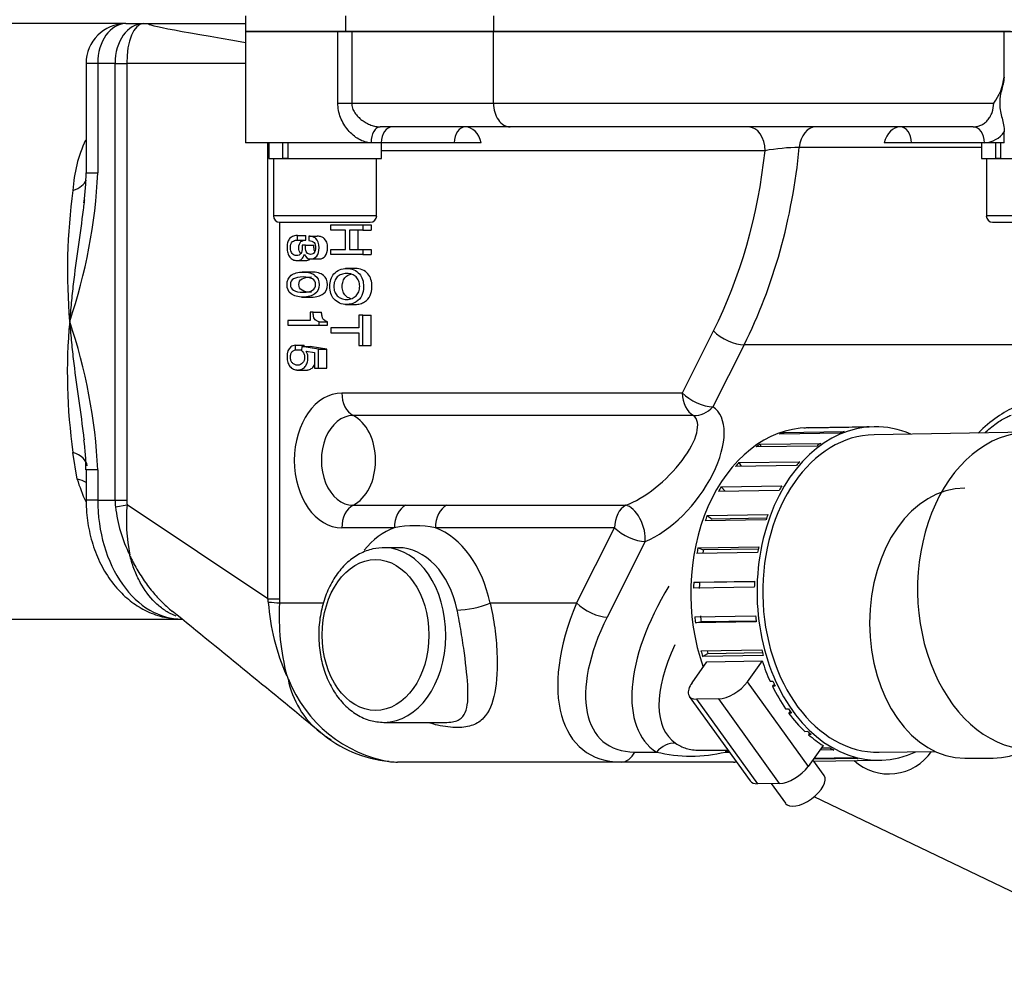
# Model space of a CAD drawing. Units: millimetres. Extents: x 0 to 410, y 0 to 287.
# Drawn here: x 53 to 70, y 26 to 42 of the extents above; entities that cross this region are included whole.
import ezdxf
from ezdxf import colors
from ezdxf.entities.mleader import LeaderData, LeaderLine
from ezdxf.math import Vec2, Vec3

# ---------------------------------------------------------------- set-up
doc = ezdxf.new("R2010")
doc.units = ezdxf.units.MM
for name, color, linetype in [('17811034', 7, 'Continuous'), ('17813015', 7, 'Continuous'), ('17813016', 7, 'Continuous'), ('54082025_ABRAZAD', 7, 'Continuous'), ('61652002_CUERPO_', 7, 'Continuous'), ('DIAMETROM8_DIN12', 7, 'Continuous'), ('DIN-912_M8_X_30', 7, 'Continuous'), ('Predeterminado', 7, 'Continuous')]:
    doc.layers.add(name, color=color, linetype=linetype)

# ---------------------------------------------------------------- blocks, each defined once
blk = doc.blocks.new('SE10')
at = {"layer": '17811034', "color": 7, "linetype": 'Continuous'}
for p, q in [((69.959, 35.457), (67.36, 35.415)), ((67.446, 30.083), (68.385, 30.098))]:
    blk.add_line(p, q, dxfattribs=at)
blk.add_ellipse((70.002, 32.791), major_axis=(-0.043, 2.666), ratio=0.717917, start_param=0, end_param=3.141757, dxfattribs=at)
at = {"layer": '17813015', "color": 7, "linetype": 'Continuous'}
for p, q in [((54.79, 42.318), (51.914, 42.318)), ((54.79, 42.318), (55.081, 42.318)), ((55.081, 42.318), (55.199, 42.318)), ((55.199, 42.318), (56.803, 42.318)), ((56.803, 42.184), (58.353, 42.184)), ((56.803, 42.184), (56.803, 40.318)), ((58.353, 40.984), (58.353, 42.184)), ((58.353, 42.184), (58.584, 42.184)), ((58.584, 42.184), (60.965, 42.184)), ((58.584, 42.184), (58.584, 40.984)), ((60.965, 42.184), (69.544, 42.184)), ((60.965, 40.984), (60.965, 42.184)), ((69.544, 42.184), (69.761, 42.184)), ((69.544, 41.42), (69.544, 42.184)), ((54.318, 41.651), (54.123, 41.651)), ((54.123, 41.651), (54.123, 39.812)), ((54.318, 41.651), (54.318, 39.812)), ((54.61, 41.651), (54.318, 41.651)), ((54.61, 34.318), (54.61, 41.651)), ((54.61, 41.651), (54.806, 41.651)), ((54.806, 41.651), (54.806, 34.318)), ((56.803, 41.651), (54.806, 41.651)), ((58.353, 40.984), (58.584, 40.984)), ((58.584, 40.984), (60.965, 40.984)), ((60.965, 40.984), (69.368, 40.984)), ((61.248, 40.584), (59.064, 40.584)), ((69.024, 40.584), (61.248, 40.584)), ((69.546, 40.318), (69.546, 40.499)), ((58.909, 40.318), (56.803, 40.318)), ((57.178, 32.658), (57.178, 40.318)), ((59.08, 40.318), (58.909, 40.318)), ((60.305, 40.318), (59.08, 40.318)), ((60.76, 40.318), (60.305, 40.318)), ((69.164, 40.239), (66.102, 40.239)), ((67.985, 40.318), (67.53, 40.318)), ((69.212, 40.318), (67.985, 40.318)), ((69.546, 40.318), (69.212, 40.318)), ((65.528, 40.184), (59.083, 40.184)), ((54.123, 39.812), (54.318, 39.812)), ((57.374, 38.985), (57.374, 32.658)), ((58.232, 38.852), (58.232, 38.937)), ((58.232, 38.937), (58.769, 38.937)), ((58.769, 38.937), (58.91, 38.937)), ((58.769, 38.937), (58.769, 38.852)), ((58.91, 38.937), (58.91, 38.852)), ((57.672, 38.763), (57.814, 38.763)), ((57.672, 38.684), (57.672, 38.763)), ((57.814, 38.684), (57.814, 38.763)), ((57.865, 38.749), (58.007, 38.749)), ((57.865, 38.749), (57.865, 38.674)), ((58.482, 38.852), (58.232, 38.852)), ((58.482, 38.527), (58.482, 38.852)), ((58.769, 38.852), (58.548, 38.852)), ((58.548, 38.852), (58.548, 38.527)), ((58.689, 38.852), (58.689, 38.527)), ((58.769, 38.852), (58.91, 38.852)), ((57.672, 38.684), (57.814, 38.684)), ((57.811, 38.599), (57.755, 38.599)), ((57.811, 38.599), (57.952, 38.599)), ((58.232, 38.441), (58.232, 38.527)), ((58.232, 38.527), (58.482, 38.527)), ((58.769, 38.441), (58.232, 38.441)), ((58.548, 38.527), (58.769, 38.527)), ((58.769, 38.527), (58.91, 38.527)), ((58.769, 38.527), (58.769, 38.441)), ((58.769, 38.441), (58.91, 38.441)), ((58.91, 38.527), (58.91, 38.441)), ((57.649, 38.34), (57.826, 38.34)), ((57.881, 38.366), (58.057, 38.366)), ((58.659, 38.208), (58.483, 38.208)), ((57.927, 38.146), (57.75, 38.146)), ((57.749, 37.726), (57.926, 37.726)), ((58.483, 37.602), (58.659, 37.602)), ((57.937, 37.475), (57.885, 37.475)), ((57.885, 37.475), (57.885, 37.333)), ((57.937, 37.475), (58.078, 37.475)), ((58.769, 37.424), (58.703, 37.424)), ((58.703, 37.424), (58.703, 37.212)), ((58.769, 37.424), (58.91, 37.424)), ((58.769, 36.916), (58.769, 37.424)), ((58.91, 36.916), (58.91, 37.424)), ((57.511, 37.333), (57.511, 37.252)), ((57.885, 37.333), (57.511, 37.333)), ((57.511, 37.252), (58.037, 37.252)), ((58.037, 37.311), (58.179, 37.311)), ((58.037, 37.252), (58.037, 37.311)), ((58.037, 37.252), (58.179, 37.252)), ((58.179, 37.252), (58.179, 37.311)), ((58.703, 37.212), (58.232, 37.212)), ((58.232, 37.212), (58.232, 37.127)), ((58.232, 37.127), (58.703, 37.127)), ((58.703, 37.127), (58.703, 36.916)), ((64.138, 36.116), (64.661, 37.157)), ((57.643, 36.92), (57.784, 36.92)), ((57.643, 36.84), (57.643, 36.92)), ((57.745, 36.897), (57.742, 36.831)), ((57.745, 36.897), (57.886, 36.897)), ((58.026, 36.851), (57.745, 36.897)), ((57.784, 36.897), (57.784, 36.92)), ((58.167, 36.851), (57.886, 36.897)), ((58.703, 36.916), (58.769, 36.916)), ((58.769, 36.916), (58.91, 36.916)), ((65.174, 36.926), (64.651, 35.884)), ((70.266, 36.926), (65.174, 36.926)), ((57.643, 36.84), (57.742, 36.84)), ((57.817, 36.82), (57.96, 36.794)), ((57.96, 36.794), (57.96, 36.535)), ((58.026, 36.851), (58.167, 36.851)), ((58.026, 36.535), (58.026, 36.851)), ((58.167, 36.535), (58.167, 36.851)), ((57.663, 36.501), (57.84, 36.501)), ((57.96, 36.535), (58.026, 36.535)), ((58.026, 36.535), (58.167, 36.535)), ((58.42, 36.116), (64.138, 36.116)), ((64.326, 35.739), (58.608, 35.739)), ((53.973, 34.671), (53.902, 35.117)), ((54.318, 34.823), (54.123, 34.823)), ((54.123, 34.823), (54.123, 34.318)), ((54.318, 34.823), (54.318, 34.318)), ((54.318, 34.318), (54.123, 34.318)), ((54.318, 34.318), (54.61, 34.318)), ((54.61, 34.318), (54.806, 34.318)), ((54.617, 34.202), (54.811, 34.24)), ((57.178, 32.658), (54.811, 34.24)), ((58.608, 34.23), (59.489, 34.23)), ((60.178, 34.23), (63.189, 34.23)), ((59.301, 33.853), (58.42, 33.853)), ((63, 33.853), (59.99, 33.853)), ((62.363, 32.585), (63, 33.853)), ((63.514, 33.621), (62.876, 32.353)), ((59.362, 33.518), (59.127, 33.518)), ((54.861, 33.371), (54.864, 33.371)), ((57.178, 32.658), (57.374, 32.658)), ((57.374, 32.658), (57.372, 32.585)), ((58.107, 32.585), (57.372, 32.585)), ((62.363, 32.585), (60.91, 32.585)), ((51.914, 32.318), (55.733, 32.318)), ((57.517, 31.311), (57.523, 31.311)), ((59.127, 30.585), (60.179, 30.585)), ((64.428, 30.118), (64.905, 30.118)), ((63.34, 30.086), (63.702, 30.086)), ((64.863, 30.086), (64.928, 30.086)), ((68.885, 29.985), (69.356, 29.985)), ((63.109, 29.918), (59.355, 29.918)), ((64.995, 29.918), (63.109, 29.918))]:
    blk.add_line(p, q, dxfattribs=at)
for centre, radius, start, end in [((54.79, 41.651), 0.667, 90, 180), ((68.649, 41.527), 0.901, 322.9662, 353.1938), ((56.197, 39.388), 2.299, 155.022, 176.7503), ((69.196, 40.744), 0.426, 272.1586, 325.0096), ((66.134, 36.834), 3.405, 90.5381, 100.2543), ((45.355, 40.214), 8.973, 341.1658, 357.4308), ((50.859, 39.796), 3.264, 351.4615, 0.2994), ((63.651, 38.173), 9.841, 172.1417, 184.9864), ((63.278, 36.453), 9.47, 174.7609, 188.111), ((45.355, 34.421), 8.973, 2.5692, 18.8342), ((51.036, 34.886), 3.084, 358.8344, 8.2819), ((56.97, 35.594), 3.136, 197.12, 204.5108), ((57.739, 33.98), 2.939, 174.9256, 191.451), ((57.018, 34.473), 2.416, 186.439, 206.4929), ((59.834, 127.881), 93.651, 269.78923, 270.21077), ((59.645, 32.007), 1.878, 79.4271, 100.5729), ((54.466, 33.984), 0.706, 303.4042, 303.7181), ((55.916, 32.504), 1.272, 4.2606, 6.9805), ((60.939, 32.884), 3.766, 184.3555, 203.634), ((61.248, 32.362), 3.882, 176.7211, 194.7629), ((-173.729, -250.811), 364.438, 50.49732, 51.0097), ((57.246, 30.24), 1.16, 77.6519, 77.9001), ((58.989, 31.59), 1.498, 190.7303, 231.6176), ((59.608, 32.133), 2.242, 201.5143, 260.4851), ((58.989, 31.59), 1.498, 231.6176, 233.4565), ((59.403, 31.983), 2.061, 229.3626, 264.7618), ((58.989, 31.59), 1.498, 236.1983, 239.9714), ((64.283, 32.502), 2.484, 256.4944, 283.5056)]:
    blk.add_arc(centre, radius, start, end, dxfattribs=at)
for centre, major_axis, ratio, start_param, end_param in [((54.79, 41.651), (0, 0.667), 0.707107, 0, 1.570796), ((55.081, 41.651), (0, -0.667), 0.707107, 3.141593, 4.712389), ((55.081, 41.651), (0, 0.667), 0.413803, 0, 1.570796), ((59.52, 41.651), (4.35, -0.662), 0.017332, 3.028245, 4.040566), ((61.248, 40.984), (0, 0.4), 0.707107, 1.570796, 3.141593), ((59.064, 40.318), (0, -0.267), 0.579366, 3.141593, 4.712389), ((59.268, 40.318), (0, -0.267), 0.707107, 3.141593, 4.712389), ((60.494, 40.318), (0, -0.267), 0.707107, 3.141593, 4.712389), ((60.494, 40.184), (0, 0.4), 0.707107, 5.052226, 6.283185), ((65.245, 40.184), (0, 0.4), 0.707107, 4.712389, 6.283185), ((66.382, 40.184), (0, 0.4), 0.707107, 0, 1.434784), ((67.796, 40.184), (0, -0.4), 0.707107, 3.141593, 4.372552), ((67.796, 40.318), (0, 0.267), 0.707107, 4.712389, 6.283185), ((69.024, 40.318), (0, 0.267), 0.707107, 4.712389, 6.283185), ((60.871, 41.251), (0, -7.467), 0.707107, 0.952896, 1.434784), ((60.588, 41.251), (0, -7.067), 0.707107, 0.952896, 1.419274), ((53.479, 39.812), (-0.663, 0.072), 0.502554, 2.316827, 2.992372), ((64.944, 37.157), (0.357, -0.18), 0.409644, 4.02851, 5.599306), ((58.42, 34.984), (0, -1.131), 0.707107, 3.141593, 6.283185), ((58.702, 36.116), (0, -0.4), 0.707107, 4.712389, 5.943348), ((64.42, 36.116), (-0.357, 0.18), 0.409644, 0.886918, 2.457714), ((64.42, 36.116), (0, -0.4), 0.707107, 4.712389, 5.943348), ((58.608, 34.984), (0, 0.754), 0.707107, 0, 3.141593), ((58.42, 34.984), (0, -0.8), 0.707107, 0.339837, 2.801756), ((63.569, 34.984), (-0.774, -0.739), 0.395301, 0.732024, 3.193943), ((63.8, 34.753), (-0.874, -1.115), 0.5073, 0.718245, 3.180164), ((64.42, 36.116), (-0.222, -0.333), 0.811721, 0.415414, 1.408398), ((69.456, 34.753), (0.874, 1.115), 0.5073, 0.718245, 1.336097), ((53.479, 34.823), (-0.663, -0.072), 0.502554, 3.141229, 3.966358), ((53.573, 34.318), (-0.643, -0.176), 0.506586, 3.564803, 3.911082), ((68.885, 32.251), (0, -2.267), 0.707107, 3.141593, 6.283185), ((55.733, 34.318), (0, 2), 0.707107, 1.570796, 3.141593), ((58.538, 34.318), (3.928, 0), 0.509117, 3.141593, 3.199736), ((58.263, 34.318), (-3.457, 0), 0.385695, 0, 0.058143), ((58.702, 33.853), (0, 0.4), 0.707107, 0.339837, 1.570796), ((59.584, 33.853), (0, -0.4), 0.707107, 3.48143, 4.712389), ((60.273, 33.853), (0, 0.4), 0.707107, 0.339837, 1.570796), ((63.283, 33.853), (0, 0.4), 0.707107, 0.339837, 1.570796), ((63.283, 33.853), (-0.148, 0.371), 0.485698, 3.861554, 6.010163), ((59.645, 32.051), (0, 1.867), 0.707107, 0.264065, 0.703344), ((59.645, 32.051), (0, 1.867), 0.707107, 5.002141, 6.019121), ((63.283, 33.853), (0.357, -0.18), 0.409644, 4.02851, 5.599306), ((59.127, 32.051), (0, 1.467), 0.707107, 6.261906, 6.283185), ((59.127, 32.051), (0, 1.467), 0.707107, 3.141593, 6.261906), ((59.362, 32.051), (0, -1.467), 0.707107, 1.860548, 3.141593), ((65.487, 32.483), (1.845, 2.354), 0.5073, 1.795033, 3.190187), ((56.901, 32.585), (0.666, -0.028), 0.042141, 0.786288, 1.133242), ((60.627, 32.585), (-0.391, -0.083), 0.202031, 0.764115, 2.334911), ((64.248, 32.585), (1.734, 2.494), 0.545197, 1.933083, 3.503879), ((62.646, 32.585), (0.357, -0.18), 0.409644, 4.02851, 5.599306), ((64.479, 32.353), (1.651, 2.106), 0.5073, 1.949205, 3.520001), ((65.718, 32.251), (-1.75, -1.974), 0.462401, -1.010086, 0.059307), ((59.174, 32.585), (0, -2.667), 0.707107, -1.0993, -1.073054), ((63.933, 29.854), (0.216, 0.337), 0.810565, 0.401755, 1.39246), ((65.093, 29.854), (0.145, -0.373), 0.493328, 3.755404, 3.865881), ((65.487, 32.483), (1.845, 2.354), 0.5073, 3.849815, 3.873708), ((69.356, 32.251), (0, -2.267), 0.707107, 0, 0.35011), ((63.109, 30.318), (0, 0.4), 0.707107, 3.141593, 4.094489), ((57.783, 32.585), (2.169, -2.468), 0.465877, -0.449308, -0.388567), ((64.995, 30.318), (0, 0.4), 0.707107, 3.141593, 3.318135)]:
    blk.add_ellipse(centre, major_axis=major_axis, ratio=ratio, start_param=start_param, end_param=end_param, dxfattribs=at)
blk.add_ellipse((58.985, 32.051), major_axis=(0, -1.267), ratio=0.707107, dxfattribs=at)
for points, knots in [([(69.544, 41.42), (69.54, 41.381), (69.533, 41.342), (69.516, 41.267), (69.506, 41.229), (69.487, 41.155), (69.479, 41.118), (69.472, 41.06), (69.47, 41.04), (69.468, 41.001), (69.468, 40.981), (69.47, 40.922), (69.474, 40.883), (69.489, 40.807), (69.498, 40.77), (69.518, 40.695), (69.527, 40.657), (69.541, 40.58), (69.546, 40.54), (69.546, 40.499)], [0, 0, 0, 0, 0.125, 0.125, 0.25, 0.25, 0.375, 0.375, 0.4375, 0.4375, 0.5, 0.5, 0.625, 0.625, 0.75, 0.75, 0.875, 0.875, 1, 1, 1, 1]), ([(58.909, 40.318), (58.875, 40.318), (58.841, 40.323), (58.772, 40.344), (58.737, 40.359), (58.67, 40.397), (58.639, 40.419), (58.578, 40.471), (58.549, 40.5), (58.497, 40.562), (58.473, 40.595), (58.431, 40.666), (58.413, 40.703), (58.383, 40.78), (58.372, 40.821), (58.356, 40.902), (58.353, 40.943), (58.353, 40.984)], [0, 0, 0, 0, 0.125, 0.125, 0.25, 0.25, 0.375, 0.375, 0.5, 0.5, 0.625, 0.625, 0.75, 0.75, 0.875, 0.875, 1, 1, 1, 1]), ([(58.584, 40.984), (58.584, 40.955), (58.589, 40.927), (58.603, 40.886), (58.609, 40.872), (58.622, 40.846), (58.629, 40.834), (58.653, 40.798), (58.671, 40.775), (58.712, 40.734), (58.734, 40.715), (58.78, 40.681), (58.805, 40.665), (58.855, 40.638), (58.88, 40.626), (58.933, 40.606), (58.96, 40.598), (59.012, 40.587), (59.038, 40.584), (59.064, 40.584)], [0, 0, 0, 0, 0.125, 0.125, 0.1875, 0.1875, 0.25, 0.25, 0.375, 0.375, 0.5, 0.5, 0.625, 0.625, 0.75, 0.75, 0.875, 0.875, 1, 1, 1, 1]), ([(69.024, 40.584), (69.046, 40.584), (69.068, 40.587), (69.111, 40.596), (69.132, 40.603), (69.173, 40.622), (69.193, 40.634), (69.23, 40.661), (69.248, 40.678), (69.28, 40.714), (69.294, 40.734), (69.32, 40.778), (69.332, 40.801), (69.359, 40.875), (69.368, 40.929), (69.368, 40.984)], [0, 0, 0, 0, 0.125, 0.125, 0.25, 0.25, 0.375, 0.375, 0.5, 0.5, 0.625, 0.625, 0.75, 0.75, 1, 1, 1, 1]), ([(54.09, 39.312), (54.085, 39.272), (54.08, 39.233), (54.048, 38.986), (54.018, 38.779), (53.96, 38.363), (53.932, 38.154), (53.896, 37.841), (53.884, 37.736), (53.869, 37.579), (53.864, 37.527), (53.855, 37.422), (53.851, 37.37), (53.847, 37.318)], [0.2022134, 0.2022134, 0.2022134, 0.2022134, 0.25, 0.25, 0.5, 0.5, 0.75, 0.75, 0.875, 0.875, 0.9375, 0.9375, 1, 1, 1, 1]), ([(57.672, 38.763), (57.654, 38.761), (57.638, 38.758), (57.624, 38.755), (57.611, 38.752), (57.598, 38.748), (57.588, 38.743), (57.577, 38.738), (57.568, 38.732), (57.551, 38.718), (57.544, 38.71), (57.537, 38.7), (57.524, 38.683), (57.514, 38.661), (57.501, 38.612), (57.498, 38.585), (57.498, 38.524), (57.501, 38.494), (57.51, 38.467), (57.518, 38.441), (57.529, 38.418), (57.544, 38.399), (57.558, 38.38), (57.576, 38.365), (57.597, 38.355), (57.618, 38.345), (57.641, 38.34), (57.699, 38.34), (57.724, 38.348), (57.744, 38.365), (57.762, 38.381), (57.778, 38.409), (57.79, 38.447)], [0, 0, 0, 0, 0.071809, 0.071809, 0.071809, 0.127624, 0.127624, 0.127624, 0.172647, 0.172647, 0.21767, 0.21767, 0.21767, 0.302603, 0.302603, 0.387536, 0.387536, 0.481255, 0.481255, 0.481255, 0.569802, 0.569802, 0.569802, 0.662665, 0.662665, 0.662665, 0.762541, 0.762541, 0.887385, 0.887385, 0.887385, 1, 1, 1, 1]), ([(57.79, 38.447), (57.808, 38.393), (57.844, 38.366), (57.94, 38.366), (57.974, 38.383), (57.999, 38.416), (58.025, 38.449), (58.037, 38.495), (58.037, 38.553), (58.038, 38.625), (58.018, 38.677), (57.98, 38.711), (57.965, 38.723), (57.949, 38.732), (57.932, 38.738), (57.916, 38.744), (57.893, 38.747), (57.865, 38.749)], [0, 0, 0, 0, 0.226648, 0.226648, 0.401448, 0.401448, 0.401448, 0.580186, 0.580186, 0.580186, 0.800742, 0.800742, 0.800742, 0.886946, 0.886946, 0.886946, 1, 1, 1, 1]), ([(58.04, 38.366), (58.082, 38.366), (58.116, 38.383), (58.141, 38.416), (58.166, 38.449), (58.178, 38.495), (58.179, 38.553), (58.179, 38.625), (58.159, 38.677), (58.121, 38.711), (58.106, 38.723), (58.091, 38.732), (58.074, 38.738), (58.057, 38.744), (58.035, 38.747), (58.007, 38.749)], [0.2272043, 0.2272043, 0.2272043, 0.2272043, 0.401448, 0.401448, 0.401448, 0.5801861, 0.5801861, 0.5801861, 0.8007424, 0.8007424, 0.8007424, 0.8869458, 0.8869458, 0.8869458, 1, 1, 1, 1]), ([(57.755, 38.599), (57.755, 38.592), (57.755, 38.586), (57.755, 38.578), (57.755, 38.572), (57.755, 38.565), (57.755, 38.561), (57.755, 38.558), (57.755, 38.554), (57.755, 38.512), (57.747, 38.48), (57.73, 38.456), (57.713, 38.433), (57.689, 38.422), (57.628, 38.422), (57.602, 38.434), (57.565, 38.482), (57.555, 38.515), (57.555, 38.602), (57.567, 38.635), (57.591, 38.657), (57.6, 38.665), (57.611, 38.672), (57.622, 38.676), (57.634, 38.68), (57.65, 38.682), (57.672, 38.684)], [0, 0, 0, 0, 0.021827, 0.021827, 0.046772, 0.046772, 0.046772, 0.061418, 0.061418, 0.061418, 0.209846, 0.209846, 0.209846, 0.357702, 0.357702, 0.5126, 0.5126, 0.667498, 0.667498, 0.833593, 0.833593, 0.833593, 0.901674, 0.901674, 0.901674, 1, 1, 1, 1]), ([(57.724, 38.459), (57.706, 38.483), (57.697, 38.516), (57.697, 38.602), (57.708, 38.635), (57.732, 38.657), (57.742, 38.665), (57.752, 38.672), (57.764, 38.676), (57.775, 38.68), (57.792, 38.682), (57.814, 38.684)], [0.514024, 0.514024, 0.514024, 0.514024, 0.6674977, 0.6674977, 0.8335927, 0.8335927, 0.8335927, 0.9016738, 0.9016738, 0.9016738, 1, 1, 1, 1]), ([(57.865, 38.674), (57.906, 38.67), (57.935, 38.659), (57.953, 38.641), (57.971, 38.623), (57.979, 38.594), (57.979, 38.52), (57.972, 38.493), (57.941, 38.453), (57.92, 38.443), (57.867, 38.443), (57.846, 38.453), (57.832, 38.473), (57.817, 38.494), (57.809, 38.523), (57.809, 38.565), (57.809, 38.57), (57.809, 38.58), (57.81, 38.588), (57.811, 38.599)], [0, 0, 0, 0, 0.201941, 0.201941, 0.201941, 0.360896, 0.360896, 0.503337, 0.503337, 0.645777, 0.645777, 0.792067, 0.792067, 0.792067, 0.957971, 0.957971, 0.980092, 0.980092, 1, 1, 1, 1]), ([(57.964, 38.489), (57.955, 38.508), (57.951, 38.532), (57.951, 38.565), (57.951, 38.57), (57.951, 38.58), (57.951, 38.588), (57.952, 38.599)], [0.8321758, 0.8321758, 0.8321758, 0.8321758, 0.9579711, 0.9579711, 0.9800916, 0.9800916, 1, 1, 1, 1]), ([(57.808, 38.34), (57.808, 38.34), (57.808, 38.34), (57.839, 38.34), (57.865, 38.348), (57.884, 38.364)], [0.7621389, 0.7621389, 0.7621389, 0.7621389, 0.7625406, 0.7625406, 0.8849283, 0.8849283, 0.8849283, 0.8849283]), ([(58.784, 37.901), (58.784, 37.991), (58.761, 38.062), (58.716, 38.114), (58.689, 38.145), (58.657, 38.168), (58.583, 38.2), (58.543, 38.208), (58.458, 38.208), (58.418, 38.2), (58.345, 38.168), (58.313, 38.145), (58.286, 38.114), (58.264, 38.089), (58.247, 38.059), (58.235, 38.024), (58.224, 37.987), (58.218, 37.948), (58.218, 37.862), (58.224, 37.823), (58.235, 37.787), (58.247, 37.751), (58.264, 37.721), (58.286, 37.696), (58.314, 37.667), (58.345, 37.643), (58.382, 37.626), (58.418, 37.61), (58.458, 37.602), (58.529, 37.602), (58.557, 37.606), (58.612, 37.622), (58.637, 37.633), (58.66, 37.647), (58.701, 37.673), (58.732, 37.709), (58.753, 37.751), (58.773, 37.794), (58.784, 37.844), (58.784, 37.901)], [0, 0, 0, 0, 0.107906, 0.107906, 0.107906, 0.180153, 0.180153, 0.2524, 0.2524, 0.324046, 0.324046, 0.395691, 0.395691, 0.395691, 0.44767, 0.44767, 0.44767, 0.501805, 0.501805, 0.55594, 0.55594, 0.55594, 0.607941, 0.607941, 0.607941, 0.675604, 0.675604, 0.675604, 0.751373, 0.751373, 0.802947, 0.802947, 0.854521, 0.854521, 0.854521, 0.929741, 0.929741, 0.929741, 1, 1, 1, 1]), ([(58.925, 37.901), (58.925, 37.991), (58.903, 38.062), (58.857, 38.114), (58.831, 38.145), (58.799, 38.168), (58.725, 38.2), (58.685, 38.208), (58.642, 38.208)], [0, 0, 0, 0, 0.107906, 0.107906, 0.107906, 0.1801532, 0.1801532, 0.2522535, 0.2522535, 0.2522535, 0.2522535]), ([(58.037, 37.934), (58.038, 38.003), (58.014, 38.055), (57.921, 38.128), (57.855, 38.146), (57.681, 38.146), (57.614, 38.128), (57.568, 38.092), (57.521, 38.056), (57.498, 38.004), (57.498, 37.869), (57.521, 37.818), (57.567, 37.781), (57.614, 37.744), (57.68, 37.726), (57.852, 37.726), (57.919, 37.744), (57.966, 37.781), (58.013, 37.817), (58.037, 37.868), (58.037, 37.934)], [0, 0, 0, 0, 0.133412, 0.133412, 0.266824, 0.266824, 0.400785, 0.400785, 0.400785, 0.501823, 0.501823, 0.601365, 0.601365, 0.601365, 0.75142, 0.75142, 0.900236, 0.900236, 0.900236, 1, 1, 1, 1]), ([(57.979, 37.938), (57.979, 37.895), (57.961, 37.863), (57.926, 37.841), (57.891, 37.818), (57.838, 37.808), (57.698, 37.808), (57.644, 37.819), (57.609, 37.84), (57.573, 37.861), (57.555, 37.894), (57.555, 37.978), (57.573, 38.011), (57.609, 38.032), (57.645, 38.053), (57.698, 38.064), (57.837, 38.064), (57.889, 38.053), (57.925, 38.032), (57.961, 38.01), (57.979, 37.979), (57.979, 37.938)], [0, 0, 0, 0, 0.091115, 0.091115, 0.091115, 0.248864, 0.248864, 0.409849, 0.409849, 0.409849, 0.500837, 0.500837, 0.591825, 0.591825, 0.591825, 0.751597, 0.751597, 0.909738, 0.909738, 0.909738, 1, 1, 1, 1]), ([(57.91, 37.808), (57.839, 37.808), (57.786, 37.819), (57.75, 37.84), (57.714, 37.861), (57.697, 37.894), (57.697, 37.978), (57.715, 38.011), (57.75, 38.032), (57.786, 38.053), (57.839, 38.064), (57.909, 38.064)], [0.2488768, 0.2488768, 0.2488768, 0.2488768, 0.409849, 0.409849, 0.409849, 0.500837, 0.500837, 0.591825, 0.591825, 0.591825, 0.7515797, 0.7515797, 0.7515797, 0.7515797]), ([(58.179, 37.934), (58.179, 38.003), (58.155, 38.055), (58.063, 38.127), (57.996, 38.146), (57.91, 38.146)], [0, 0, 0, 0, 0.133412, 0.133412, 0.26655, 0.26655, 0.26655, 0.26655]), ([(58.719, 37.907), (58.719, 37.874), (58.713, 37.844), (58.703, 37.817), (58.693, 37.79), (58.678, 37.767), (58.64, 37.729), (58.617, 37.714), (58.59, 37.703), (58.564, 37.692), (58.534, 37.687), (58.468, 37.687), (58.438, 37.693), (58.411, 37.703), (58.385, 37.713), (58.362, 37.728), (58.343, 37.747), (58.324, 37.766), (58.31, 37.789), (58.299, 37.816), (58.289, 37.843), (58.284, 37.872), (58.284, 37.938), (58.289, 37.967), (58.299, 37.994), (58.31, 38.021), (58.324, 38.044), (58.343, 38.064), (58.362, 38.082), (58.385, 38.097), (58.411, 38.107), (58.438, 38.117), (58.468, 38.123), (58.533, 38.123), (58.563, 38.118), (58.59, 38.107), (58.616, 38.097), (58.639, 38.083), (58.659, 38.064), (58.678, 38.045), (58.692, 38.022), (58.703, 37.995), (58.713, 37.968), (58.718, 37.939), (58.719, 37.907)], [0, 0, 0, 0, 0.055781, 0.055781, 0.055781, 0.115518, 0.115518, 0.175256, 0.175256, 0.175256, 0.251135, 0.251135, 0.327013, 0.327013, 0.327013, 0.390283, 0.390283, 0.390283, 0.446067, 0.446067, 0.446067, 0.501655, 0.501655, 0.556387, 0.556387, 0.556387, 0.612155, 0.612155, 0.612155, 0.675283, 0.675283, 0.675283, 0.751293, 0.751293, 0.826478, 0.826478, 0.826478, 0.890125, 0.890125, 0.890125, 0.94568, 0.94568, 0.94568, 1, 1, 1, 1]), ([(58.568, 37.698), (58.563, 37.699), (58.558, 37.701), (58.553, 37.703), (58.526, 37.713), (58.504, 37.728), (58.485, 37.747), (58.466, 37.766), (58.451, 37.789), (58.441, 37.816), (58.43, 37.843), (58.425, 37.872), (58.425, 37.938), (58.43, 37.967), (58.441, 37.994), (58.451, 38.021), (58.466, 38.044), (58.485, 38.064), (58.504, 38.082), (58.526, 38.097), (58.553, 38.107), (58.558, 38.109), (58.564, 38.111), (58.57, 38.113)], [0.3131276, 0.3131276, 0.3131276, 0.3131276, 0.3270133, 0.3270133, 0.3270133, 0.3902831, 0.3902831, 0.3902831, 0.4460669, 0.4460669, 0.4460669, 0.5016547, 0.5016547, 0.5563872, 0.5563872, 0.5563872, 0.6121551, 0.6121551, 0.6121551, 0.6752831, 0.6752831, 0.6752831, 0.6907355, 0.6907355, 0.6907355, 0.6907355]), ([(57.908, 37.726), (57.908, 37.726), (57.908, 37.726), (57.994, 37.726), (58.06, 37.744), (58.107, 37.781), (58.155, 37.817), (58.178, 37.868), (58.179, 37.934)], [0.7513886, 0.7513886, 0.7513886, 0.7513886, 0.7514204, 0.7514204, 0.9002356, 0.9002356, 0.9002356, 1, 1, 1, 1]), ([(58.642, 37.602), (58.642, 37.602), (58.642, 37.602), (58.671, 37.602), (58.699, 37.606), (58.754, 37.622), (58.779, 37.633), (58.802, 37.647), (58.843, 37.673), (58.873, 37.709), (58.894, 37.751), (58.915, 37.794), (58.925, 37.844), (58.925, 37.901)], [0.7512911, 0.7512911, 0.7512911, 0.7512911, 0.7513727, 0.7513727, 0.8029467, 0.8029467, 0.8545207, 0.8545207, 0.8545207, 0.9297406, 0.9297406, 0.9297406, 1, 1, 1, 1]), ([(58.037, 37.311), (58.018, 37.318), (58.002, 37.324), (57.978, 37.338), (57.968, 37.348), (57.96, 37.36), (57.953, 37.372), (57.947, 37.387), (57.944, 37.405), (57.941, 37.424), (57.938, 37.447), (57.937, 37.475)], [0, 0, 0, 0, 0.249684, 0.249684, 0.499368, 0.499368, 0.499368, 0.710266, 0.710266, 0.710266, 1, 1, 1, 1]), ([(58.179, 37.311), (58.159, 37.318), (58.143, 37.324), (58.119, 37.338), (58.109, 37.348), (58.102, 37.36), (58.094, 37.372), (58.089, 37.387), (58.086, 37.405), (58.082, 37.424), (58.08, 37.447), (58.078, 37.475)], [0, 0, 0, 0, 0.249684, 0.249684, 0.499368, 0.499368, 0.499368, 0.710266, 0.710266, 0.710266, 1, 1, 1, 1]), ([(53.847, 37.318), (53.851, 37.266), (53.855, 37.213), (53.864, 37.109), (53.869, 37.056), (53.884, 36.899), (53.896, 36.795), (53.932, 36.481), (53.96, 36.273), (54.018, 35.856), (54.048, 35.649), (54.08, 35.405), (54.084, 35.367), (54.089, 35.33)], [0, 0, 0, 0, 0.0625, 0.0625, 0.125, 0.125, 0.25, 0.25, 0.5, 0.5, 0.75, 0.75, 0.7954464, 0.7954464, 0.7954464, 0.7954464]), ([(57.643, 36.92), (57.623, 36.916), (57.608, 36.912), (57.597, 36.908), (57.586, 36.903), (57.575, 36.897), (57.563, 36.889), (57.519, 36.856), (57.498, 36.798), (57.498, 36.687), (57.502, 36.657), (57.511, 36.63), (57.519, 36.603), (57.532, 36.58), (57.547, 36.561), (57.563, 36.541), (57.583, 36.527), (57.605, 36.516), (57.628, 36.506), (57.653, 36.501), (57.705, 36.501), (57.727, 36.506), (57.748, 36.516), (57.769, 36.526), (57.787, 36.54), (57.802, 36.558), (57.816, 36.576), (57.828, 36.598), (57.845, 36.647), (57.85, 36.674), (57.85, 36.726), (57.847, 36.747), (57.842, 36.765), (57.837, 36.783), (57.828, 36.802), (57.817, 36.82)], [0, 0, 0, 0, 0.056042, 0.056042, 0.056042, 0.099217, 0.099217, 0.099217, 0.275162, 0.275162, 0.350567, 0.350567, 0.350567, 0.424264, 0.424264, 0.424264, 0.503438, 0.503438, 0.503438, 0.597026, 0.597026, 0.677583, 0.677583, 0.677583, 0.751047, 0.751047, 0.751047, 0.820715, 0.820715, 0.890383, 0.890383, 0.944435, 0.944435, 0.944435, 1, 1, 1, 1]), ([(57.742, 36.831), (57.759, 36.814), (57.772, 36.796), (57.78, 36.778), (57.788, 36.761), (57.792, 36.74), (57.792, 36.718), (57.793, 36.677), (57.781, 36.645), (57.76, 36.62), (57.739, 36.595), (57.711, 36.583), (57.658, 36.583), (57.642, 36.586), (57.627, 36.593), (57.612, 36.599), (57.599, 36.608), (57.589, 36.62), (57.578, 36.632), (57.57, 36.645), (57.564, 36.661), (57.558, 36.678), (57.555, 36.695), (57.555, 36.736), (57.559, 36.755), (57.564, 36.773), (57.57, 36.79), (57.578, 36.804), (57.589, 36.815), (57.596, 36.822), (57.603, 36.828), (57.612, 36.832), (57.619, 36.835), (57.63, 36.838), (57.643, 36.84)], [0, 0, 0, 0, 0.092816, 0.092816, 0.092816, 0.170836, 0.170836, 0.170836, 0.307963, 0.307963, 0.307963, 0.467859, 0.467859, 0.549439, 0.549439, 0.549439, 0.623907, 0.623907, 0.623907, 0.691034, 0.691034, 0.691034, 0.759786, 0.759786, 0.832063, 0.832063, 0.832063, 0.900433, 0.900433, 0.900433, 0.944555, 0.944555, 0.944555, 1, 1, 1, 1]), ([(57.822, 36.501), (57.822, 36.501), (57.822, 36.501), (57.846, 36.501), (57.869, 36.506), (57.89, 36.516), (57.911, 36.526), (57.928, 36.54), (57.943, 36.558), (57.951, 36.569), (57.959, 36.58), (57.965, 36.592)], [0.5967805, 0.5967805, 0.5967805, 0.5967805, 0.5970261, 0.5970261, 0.6775828, 0.6775828, 0.6775828, 0.751047, 0.751047, 0.751047, 0.790269, 0.790269, 0.790269, 0.790269]), ([(69.217, 35.445), (69.278, 35.502), (69.4, 35.604), (69.559, 35.701), (69.634, 35.733), (69.66, 35.744)], [0.7944293, 0.7944293, 0.7944293, 0.7944293, 0.8844418, 0.9651306, 1, 1, 1, 1]), ([(54.123, 34.318), (54.125, 34.241), (54.13, 34.063), (54.18, 33.744), (54.288, 33.4), (54.449, 33.08), (54.652, 32.81), (54.887, 32.598), (55.145, 32.441), (55.436, 32.337), (55.625, 32.324), (55.733, 32.318)], [0, 0, 0, 0, 0.068816, 0.189862, 0.311988, 0.435269, 0.559109, 0.668852, 0.775614, 0.891401, 1, 1, 1, 1]), ([(59.152, 33.515), (59.073, 33.513), (58.933, 33.508), (58.712, 33.421), (58.51, 33.28), (58.335, 33.084), (58.193, 32.842), (58.091, 32.564), (58.034, 32.262), (58.025, 31.95), (58.065, 31.642), (58.153, 31.351), (58.285, 31.09), (58.459, 30.87), (58.664, 30.707), (58.896, 30.603), (59.043, 30.59), (59.127, 30.585)], [0, 0, 0, 0, 0.059589, 0.12366, 0.188209, 0.254074, 0.321215, 0.3891, 0.457241, 0.525464, 0.59382, 0.662387, 0.731248, 0.800331, 0.869117, 0.936742, 1, 1, 1, 1]), ([(55.639, 32.369), (55.621, 32.376), (55.603, 32.383), (55.558, 32.402), (55.531, 32.416), (55.478, 32.446), (55.452, 32.462), (55.375, 32.516), (55.325, 32.557), (55.185, 32.696), (55.103, 32.807), (55.016, 32.968), (54.999, 33.001), (54.967, 33.07), (54.952, 33.106), (54.923, 33.179), (54.91, 33.216), (54.891, 33.273), (54.885, 33.292), (54.876, 33.321), (54.874, 33.331), (54.869, 33.346), (54.868, 33.351), (54.865, 33.361), (54.863, 33.366), (54.861, 33.371)], [0.2098681, 0.2098681, 0.2098681, 0.2098681, 0.25, 0.25, 0.3125, 0.3125, 0.375, 0.375, 0.5, 0.5, 0.75, 0.75, 0.8125, 0.8125, 0.875, 0.875, 0.9375, 0.9375, 0.96875, 0.96875, 0.984375, 0.984375, 0.9921875, 0.9921875, 1, 1, 1, 1]), ([(54.864, 33.371), (54.87, 33.36), (54.875, 33.35), (54.885, 33.33), (54.89, 33.319), (54.906, 33.289), (54.916, 33.269), (54.948, 33.209), (54.97, 33.169), (55.039, 33.053), (55.088, 32.979), (55.189, 32.838), (55.243, 32.772), (55.354, 32.647), (55.412, 32.588), (55.496, 32.512), (55.52, 32.491), (55.544, 32.471)], [0, 0, 0, 0, 0.015625, 0.015625, 0.03125, 0.03125, 0.0625, 0.0625, 0.125, 0.125, 0.25, 0.25, 0.375, 0.375, 0.5, 0.5, 0.549762, 0.549762, 0.549762, 0.549762]), ([(60.91, 32.585), (60.943, 32.449), (60.968, 32.311), (61.006, 32.03), (61.019, 31.892), (61.036, 31.5), (61.023, 31.27), (60.953, 30.902), (60.895, 30.759), (60.751, 30.608), (60.693, 30.567), (60.547, 30.512), (60.46, 30.498), (60.259, 30.497), (60.146, 30.511), (59.984, 30.548), (59.941, 30.559), (59.897, 30.572)], [0, 0, 0, 0, 0.0625, 0.0625, 0.125, 0.125, 0.25, 0.25, 0.375, 0.375, 0.4375, 0.4375, 0.5, 0.5, 0.5625, 0.5625, 0.585005, 0.585005, 0.585005, 0.585005]), ([(60.175, 30.585), (60.178, 30.585), (60.181, 30.585), (60.274, 30.585), (60.341, 30.602), (60.44, 30.662), (60.471, 30.703), (60.535, 30.852), (60.542, 30.986), (60.529, 31.316), (60.507, 31.518), (60.462, 31.859), (60.444, 31.98), (60.404, 32.226), (60.382, 32.349), (60.356, 32.47)], [0.4978731, 0.4978731, 0.4978731, 0.4978731, 0.5, 0.5, 0.5625, 0.5625, 0.625, 0.625, 0.75, 0.75, 0.875, 0.875, 0.9375, 0.9375, 1, 1, 1, 1]), ([(64.025, 30.233), (64.08, 30.195), (64.137, 30.167), (64.236, 30.137), (64.271, 30.13), (64.345, 30.12), (64.385, 30.118), (64.426, 30.118)], [0, 0, 0, 0, 0.25, 0.25, 0.375, 0.375, 0.4970945, 0.4970945, 0.4970945, 0.4970945])]:
    blk.add_open_spline(points, degree=3, knots=knots, dxfattribs=at)
for points, degree in [([(54.095, 39.359), (54.094, 39.343), (54.092, 39.327), (54.09, 39.312)], 3), ([(54.864, 33.371), (54.86, 33.383), (54.855, 33.395)], 2), ([(55.544, 32.471), (55.554, 32.463), (55.564, 32.455), (55.573, 32.448)], 3), ([(64.995, 29.918), (65.013, 29.918), (65.03, 29.919), (65.047, 29.92)], 3)]:
    blk.add_open_spline(points, degree=degree, dxfattribs=at)
at = {"layer": '17813016', "color": 7, "linetype": 'Continuous'}
for p, q in [((56.803, 42.451), (56.803, 42.184)), ((58.482, 42.451), (58.482, 42.184)), ((60.965, 42.451), (60.965, 42.184)), ((58.482, 42.184), (56.803, 42.184)), ((60.965, 42.184), (58.482, 42.184)), ((69.649, 42.184), (60.965, 42.184))]:
    blk.add_line(p, q, dxfattribs=at)
at = {"layer": '54082025_ABRAZAD', "color": 7, "linetype": 'Continuous'}
for p, q in [((66.789, 35.442), (65.768, 35.426)), ((65.837, 35.452), (66.858, 35.468)), ((65.837, 35.452), (65.842, 35.427)), ((67.202, 35.542), (66.181, 35.526)), ((67.358, 35.549), (66.245, 35.531)), ((66.253, 35.53), (67.274, 35.547)), ((66.253, 35.53), (66.253, 35.527)), ((66.4, 35.225), (65.379, 35.209)), ((65.443, 35.254), (66.464, 35.27)), ((65.443, 35.254), (65.459, 35.21)), ((66.053, 34.9), (65.033, 34.883)), ((65.088, 34.946), (66.109, 34.962)), ((65.088, 34.946), (65.124, 34.885)), ((65.764, 34.48), (64.743, 34.464)), ((64.788, 34.541), (65.808, 34.558)), ((64.788, 34.541), (64.855, 34.465)), ((64.555, 34.057), (65.576, 34.074)), ((65.543, 33.985), (64.523, 33.968)), ((64.555, 34.057), (64.64, 33.996)), ((65.553, 34.011), (64.64, 33.996)), ((65.403, 33.435), (64.382, 33.419)), ((64.4, 33.516), (65.421, 33.532)), ((64.4, 33.516), (64.492, 33.481)), ((65.413, 33.495), (64.492, 33.481)), ((64.329, 32.94), (65.35, 32.956)), ((64.329, 32.94), (64.425, 32.932)), ((65.35, 32.947), (64.425, 32.932)), ((65.347, 32.856), (64.326, 32.84)), ((64.347, 32.355), (65.368, 32.371)), ((64.358, 32.256), (64.453, 32.276)), ((65.379, 32.272), (64.358, 32.256)), ((64.453, 32.276), (65.377, 32.291)), ((64.451, 31.786), (65.472, 31.802)), ((64.566, 31.74), (65.485, 31.755)), ((64.301, 31.25), (64.552, 31.601)), ((64.477, 31.693), (64.566, 31.74)), ((65.498, 31.709), (64.477, 31.693)), ((64.552, 31.601), (65.48, 31.616)), ((65.48, 31.616), (65.229, 31.265)), ((65.229, 31.265), (66.251, 29.845)), ((65.612, 31.274), (65.658, 31.275)), ((65.684, 31.22), (65.652, 31.19)), ((65.698, 31.191), (65.652, 31.19)), ((64.255, 31.021), (65.277, 29.601)), ((64.749, 30.979), (64.378, 30.973)), ((64.378, 30.973), (65.4, 29.553)), ((65.771, 29.559), (64.749, 30.979)), ((65.873, 30.812), (65.919, 30.812)), ((65.947, 30.773), (65.924, 30.741)), ((65.97, 30.741), (65.924, 30.741)), ((66.197, 30.433), (66.243, 30.434)), ((66.271, 30.408), (66.257, 30.379)), ((66.303, 30.379), (66.257, 30.379)), ((66.502, 30.196), (66.251, 29.845)), ((66.683, 30.121), (66.446, 30.117)), ((66.473, 30.155), (66.615, 30.157)), ((66.52, 29.692), (66.33, 29.955)), ((67.091, 29.977), (66.337, 29.965)), ((66.347, 29.932), (67.448, 29.949)), ((66.35, 29.982), (67.02, 29.993)), ((65.771, 29.559), (65.4, 29.553)), ((65.632, 29.557), (65.871, 29.225))]:
    blk.add_line(p, q, dxfattribs=at)
for centre, major_axis, ratio, start_param, end_param in [((66.289, 32.731), (-0.045, 2.8), 0.717917, 0, 2.009577), ((67.403, 32.749), (-0.045, 2.8), 0.717917, 0, 3.451437), ((67.403, 32.749), (0.043, -2.666), 0.717917, 3.141593, 6.283185), ((66.336, 32.732), (-0.045, 2.8), 0.717917, 0.228327, 0.264073), ((66.336, 32.732), (-0.045, 2.8), 0.717917, 0.018887, 0.054634), ((67.357, 32.748), (-0.045, 2.8), 0.717917, 0.228327, 0.264073), ((67.357, 32.748), (-0.045, 2.8), 0.717917, 0.018887, 0.054634), ((67.403, 32.749), (-0.045, 2.8), 0.717917, 5.973341, 6.283185), ((66.336, 32.732), (-0.045, 2.8), 0.717917, 0.437766, 0.473513), ((67.357, 32.748), (-0.045, 2.8), 0.717917, 0.437766, 0.473513), ((66.336, 32.732), (-0.045, 2.8), 0.717917, 0.647206, 0.682952), ((67.357, 32.748), (-0.045, 2.8), 0.717917, 0.647206, 0.682952), ((66.336, 32.732), (-0.045, 2.8), 0.717917, 0.856645, 0.892392), ((67.357, 32.748), (-0.045, 2.8), 0.717917, 0.856645, 0.892392), ((67.357, 32.748), (-0.045, 2.8), 0.717917, 1.066085, 1.101831), ((66.336, 32.732), (-0.045, 2.8), 0.717917, 1.066085, 1.101831), ((66.336, 32.732), (-0.045, 2.8), 0.717917, 1.275524, 1.311271), ((66.336, 32.732), (-0.043, 2.666), 0.717917, 1.274631, 1.297971), ((67.357, 32.748), (-0.045, 2.8), 0.717917, 1.275524, 1.311271), ((66.336, 32.732), (-0.045, 2.8), 0.717917, 1.484964, 1.52071), ((66.336, 32.732), (-0.043, 2.666), 0.717917, 1.48407, 1.521604), ((67.357, 32.748), (-0.045, 2.8), 0.717917, 1.484964, 1.52071), ((66.336, 32.732), (0.045, -2.8), 0.717917, -1.447189, -1.411443), ((66.336, 32.732), (0.043, -2.666), 0.717917, -1.448083, -1.410549), ((67.357, 32.748), (0.045, -2.8), 0.717917, -1.447189, -1.411443), ((66.336, 32.732), (0.045, -2.8), 0.717917, -1.23775, -1.202004), ((66.336, 32.732), (0.043, -2.666), 0.717917, -1.2204, -1.20111), ((67.357, 32.748), (0.045, -2.8), 0.717917, -1.23775, -1.202004), ((67.31, 32.747), (0.045, -2.8), 0.717917, 5.11698, 5.254875), ((64.951, 31.261), (-0.325, -0.234), 0.484499, 0.60821, 2.179006), ((67.357, 32.748), (0.045, -2.8), 0.717917, -1.02831, -0.992564), ((64.58, 31.255), (0.325, 0.234), 0.484499, 2.179006, 3.749803), ((67.31, 32.747), (0.045, -2.8), 0.717917, 5.290621, 5.464315), ((67.357, 32.748), (0.045, -2.8), 0.717917, -0.818871, -0.783125), ((67.31, 32.747), (0.045, -2.8), 0.717917, 5.500061, 5.673754), ((67.357, 32.748), (0.045, -2.8), 0.717917, -0.609431, -0.573685), ((67.31, 32.747), (0.045, -2.8), 0.717917, -0.573685, -0.43579), ((67.357, 32.748), (0.045, -2.8), 0.717917, -0.399992, -0.364246), ((67.357, 32.748), (0.045, -2.8), 0.717917, -0.190552, -0.154806), ((65.973, 29.841), (0.325, 0.234), 0.484499, 3.749803, 5.320599), ((66.195, 29.458), (0.325, 0.234), 0.484499, 3.141593, 6.283185), ((65.602, 29.835), (0.325, 0.234), 0.484499, 3.141593, 3.749803)]:
    blk.add_ellipse(centre, major_axis=major_axis, ratio=ratio, start_param=start_param, end_param=end_param, dxfattribs=at)
at = {"layer": '61652002_CUERPO_', "color": 7, "linetype": 'Continuous'}
blk.add_line((71.127, 27.046), (66.35, 29.333), dxfattribs=at)
blk.add_arc((67.606, 30.585), 0.867, 227.7986, 325.7422, dxfattribs=at)
at = {"layer": 'DIAMETROM8_DIN12', "color": 7, "linetype": 'Continuous'}
for p, q in [((57.19, 40.318), (57.19, 40.051)), ((57.422, 40.318), (57.422, 40.051)), ((57.516, 40.051), (57.516, 40.318)), ((59.083, 40.051), (59.083, 40.318)), ((69.164, 40.318), (69.164, 40.051)), ((69.396, 40.318), (69.396, 40.051)), ((69.49, 40.051), (69.49, 40.318)), ((57.19, 40.051), (57.422, 40.051)), ((57.422, 40.051), (57.516, 40.051)), ((57.516, 40.051), (59.083, 40.051)), ((69.164, 40.051), (69.396, 40.051)), ((69.396, 40.051), (69.49, 40.051)), ((69.49, 40.051), (71.057, 40.051))]:
    blk.add_line(p, q, dxfattribs=at)
at = {"layer": 'DIN-912_M8_X_30', "color": 7, "linetype": 'Continuous'}
for p, q in [((57.27, 40.051), (57.27, 39.091)), ((57.516, 40.051), (57.422, 40.051)), ((59.003, 39.091), (59.003, 40.051)), ((69.244, 40.051), (69.244, 39.091)), ((69.49, 40.051), (69.396, 40.051)), ((59.003, 39.091), (57.27, 39.091)), ((70.977, 39.091), (69.244, 39.091)), ((57.377, 38.984), (58.897, 38.984)), ((69.35, 38.984), (70.87, 38.984))]:
    blk.add_line(p, q, dxfattribs=at)
for centre, start, end in [((57.377, 39.091), 180, 270), ((58.897, 39.091), 270, 0), ((69.35, 39.091), 180, 270)]:
    blk.add_arc(centre, 0.107, start, end, dxfattribs=at)
blk = doc.blocks.new('_DOT')
at = {"color": 0, "linetype": 'ByBlock', "lineweight": -2}
blk.add_line((-0.5, 0), (-1, 0), dxfattribs=at)
at = {"color": 0, "linetype": 'ByBlock', "const_width": 0.5}
blk.add_lwpolyline([(-0.25, 0, 1), (0.25, 0, 1)], format="xyb", close=True, dxfattribs=at)

msp = doc.modelspace()

# ---------------------------------------------------------------- block references
at = {"layer": 'Predeterminado'}
msp.add_blockref('SE10', (0, 0), dxfattribs=at)

# ---------------------------------------------------------------- leaders
at = {"layer": 'Predeterminado', "color": 7, "linetype": 'Continuous'}
ml = msp.add_multileader_mtext('Standard', dxfattribs=at)
ml.set_content('\\pxsm0.9;{\\fArial|c0|p34;\\W1.;MOTOR SM-82 INV. TM-345 2,00:1\\P}', color=256)
ml.set_leader_properties(linetype='ByLayer')
ml.set_arrow_properties(name='DOT')
ml.build(insert=Vec2(0, 0))
ml.multileader.update_dxf_attribs({"leader_type": 0, "dogleg_length": 0, "arrow_head_size": 3.2})
ctx = ml.context
ctx.base_point, ctx.arrow_head_size, ctx.landing_gap_size = Vec3(293.0662, 45.8686), 3.2, 1.4
notes = []
notes.append((ctx, [(0, (0, 0, 0), (0, 0), (1, 0), 1, [])]))
ctx.mtext.insert = Vec3(295.0662, 45.8686)
ml = msp.add_multileader_mtext('Standard', dxfattribs=at)
ml.set_content('\\pxsm0.9;{\\fArial|c0|p34;\\W1.;SM-82 ENGINE TM-345 2.00:1 GBOX.\\P}', color=256)
ml.set_leader_properties(linetype='ByLayer')
ml.set_arrow_properties(name='DOT')
ml.build(insert=Vec2(0, 0))
ml.multileader.update_dxf_attribs({"leader_type": 0, "dogleg_length": 0, "arrow_head_size": 3.2})
ctx = ml.context
ctx.base_point, ctx.arrow_head_size, ctx.landing_gap_size = Vec3(292.8607, 38.7786), 3.2, 1.4
notes.append((ctx, [(0, (0, 0, 0), (0, 0), (1, 0), 1, [])]))
ctx.mtext.insert = Vec3(294.8607, 38.7786)
ml = msp.add_multileader_mtext('Standard', dxfattribs=at)
ml.set_content('\\pxsm0.9;{\\fArial|c0|p34;\\W1.; \\P}', color=256)
ml.set_leader_properties(linetype='ByLayer')
ml.set_arrow_properties(name='DOT')
ml.build(insert=Vec2(0, 0))
ml.multileader.update_dxf_attribs({"leader_type": 0, "dogleg_length": 0, "arrow_head_size": 1.6})
ctx = ml.context
ctx.base_point, ctx.char_height, ctx.arrow_head_size, ctx.landing_gap_size = Vec3(370.6257, 30.2487), 2, 1.6, 0.7
notes.append((ctx, [(0, (0, 0, 0), (0, 0), (1, 0), 1, [])]))
ctx.mtext.insert = Vec3(372.6257, 30.2487)
ml = msp.add_multileader_mtext('Standard', dxfattribs=at)
ml.set_content('\\pxsm0.9;{\\fArial|c0|p34;\\W1.;./.\\P}', color=256)
ml.set_leader_properties(linetype='ByLayer')
ml.set_arrow_properties(name='DOT')
ml.build(insert=Vec2(0, 0))
ml.multileader.update_dxf_attribs({"leader_type": 0, "dogleg_length": 0, "arrow_head_size": 1.6})
ctx = ml.context
ctx.base_point, ctx.char_height, ctx.arrow_head_size, ctx.landing_gap_size = Vec3(398.6407, 29.9054), 2, 1.6, 0.7
notes.append((ctx, [(0, (0, 0, 0), (0, 0), (1, 0), 1, [])]))
ctx.mtext.insert = Vec3(400.6407, 29.9054)
ml = msp.add_multileader_mtext('Standard', dxfattribs=at)
ml.set_content('\\pxsm0.9;{\\fArial|c0|p34;\\W1.; \\P}', color=256)
ml.set_leader_properties(linetype='ByLayer')
ml.set_arrow_properties(name='DOT')
ml.build(insert=Vec2(0, 0))
ml.multileader.update_dxf_attribs({"leader_type": 0, "dogleg_length": 0, "arrow_head_size": 1.6})
ctx = ml.context
ctx.base_point, ctx.char_height, ctx.arrow_head_size, ctx.landing_gap_size = Vec3(346.8257, 29.7638), 2, 1.6, 0.7
notes.append((ctx, [(0, (0, 0, 0), (0, 0), (1, 0), 1, [])]))
ctx.mtext.insert = Vec3(348.8257, 29.7638)
ml = msp.add_multileader_mtext('Standard', dxfattribs=at)
ml.set_content('\\pxsm0.9;{\\fArial|c0|p34;\\W1.; \\P}', color=256)
ml.set_leader_properties(linetype='ByLayer')
ml.set_arrow_properties(name='DOT')
ml.build(insert=Vec2(0, 0))
ml.multileader.update_dxf_attribs({"leader_type": 0, "dogleg_length": 0, "arrow_head_size": 1.6})
ctx = ml.context
ctx.base_point, ctx.char_height, ctx.arrow_head_size, ctx.landing_gap_size = Vec3(319.0822, 29.5583), 2, 1.6, 0.7
notes.append((ctx, [(0, (0, 0, 0), (0, 0), (1, 0), 1, [])]))
ctx.mtext.insert = Vec3(321.0822, 29.5583)
for ctx, leaders in notes:
    for number, flags, end, landing, length, lines in leaders:
        leader = LeaderData()
        leader.index, (leader.has_last_leader_line, leader.has_dogleg_vector, leader.attachment_direction) = number, flags
        leader.last_leader_point, leader.dogleg_vector, leader.dogleg_length = Vec3(end), Vec3(landing), length
        for number, points, colour, breaks in lines:
            line = LeaderLine()
            line.index, line.vertices, line.color, line.breaks = number, Vec3.list(points), colors.encode_raw_color(colour), breaks
            leader.lines.append(line)
        ctx.leaders.append(leader)

doc.saveas('drawing.dxf')
